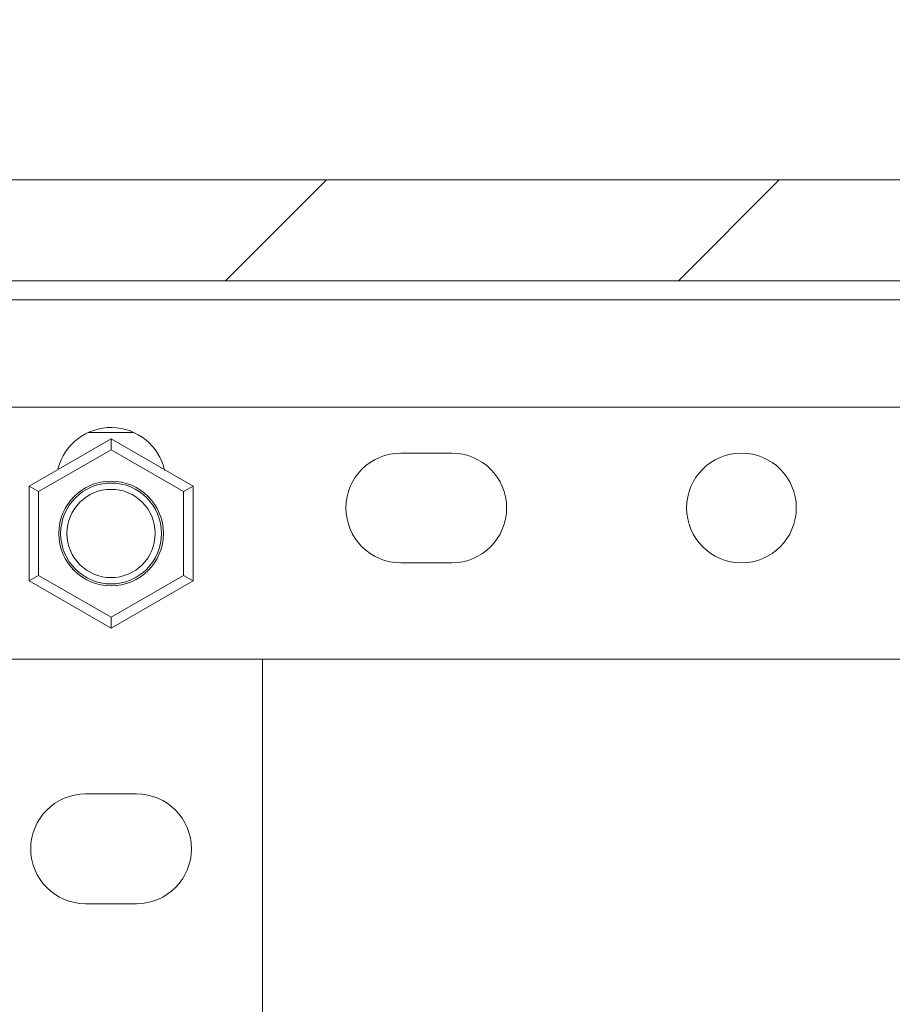
# Model space of a CAD drawing. Units: millimetres. Extents: x -929 to 126740, y -198 to 15985.
# Drawn here: x 22147 to 22579, y 7427 to 7915 of the extents above; entities that cross this region are included whole.
import ezdxf

# ---------------------------------------------------------------- set-up
doc = ezdxf.new("R2010")
doc.units = ezdxf.units.MM

msp = doc.modelspace()

# ---------------------------------------------------------------- hatches: boundary and pattern name
at = {"lineweight": 15, "transparency": 33554687}
h = msp.add_hatch(dxfattribs=at)
h.set_pattern_fill('ANSI31', color=256, scale=50)
h.set_pattern_definition([(45, (-187328.41, -39248.78), (-112.2532, 112.2532), [])])
edge = h.paths.add_edge_path()
edge.add_line((23840.908, 8450.165), (23790.908, 8450.165))
edge.add_line((23790.908, 8450.165), (23790.908, 7885.707))
edge.add_arc((23740.908, 7885.707), 50, -90, 0, ccw=False)
edge.add_line((23740.908, 7835.707), (21705.835, 7835.707))
edge.add_line((21705.835, 7835.707), (21705.835, 7785.707))
edge.add_line((21705.835, 7785.707), (23584.32, 7785.707))
edge.add_line((23584.32, 7785.707), (23584.174, 7786.659))
edge.add_line((23584.174, 7786.659), (23728.736, 7808.813))
edge.add_arc((23734.985, 7768.039), 41.25, 32.17117, 98.71269, ccw=False)
edge.add_arc((23740.908, 7885.707), 100, 286.85378, 360)
edge.add_line((23840.908, 7885.707), (23840.908, 8450.165))

# ---------------------------------------------------------------- linework, layer by layer
at = {"lineweight": 15}
for p, q in [((21705.835, 7835.707), (23740.908, 7835.707)), ((23397.974, 7785.707), (21705.835, 7785.707))]:
    msp.add_line(p, q, dxfattribs=at)
at = {"color": 7, "linetype": 'Continuous', "lineweight": 15}
for p, q in [((21705.835, 7785.707), (23740.908, 7785.707)), ((23660.69, 7785.707), (21985.69, 7785.707)), ((22178.407, 7785.707), (22428.408, 7785.707)), ((23428.407, 7785.707), (22428.408, 7785.707)), ((23660.69, 7776.332), (21985.69, 7776.332)), ((22203.328, 7710.551), (22180.553, 7710.551)), ((22151.316, 7684.005), (22191.941, 7707.461)), ((22191.941, 7702.048), (22191.941, 7707.461)), ((22191.941, 7707.461), (22232.565, 7684.005)), ((22191.941, 7702.048), (22156.003, 7681.299)), ((22227.878, 7681.299), (22191.941, 7702.048)), ((22360.847, 7700.394), (22335.534, 7700.394)), ((22156.003, 7681.299), (22151.316, 7684.005)), ((22151.316, 7637.096), (22151.316, 7684.005)), ((22156.003, 7681.299), (22156.003, 7639.803)), ((22232.565, 7684.005), (22227.878, 7681.299)), ((22227.878, 7639.803), (22227.878, 7681.299)), ((22232.565, 7684.005), (22232.565, 7637.096)), ((22335.534, 7646.019), (22360.847, 7646.019)), ((22156.003, 7639.803), (22151.316, 7637.096)), ((22191.941, 7613.641), (22151.316, 7637.096)), ((22156.003, 7639.803), (22191.941, 7619.053)), ((22191.941, 7619.053), (22227.878, 7639.803)), ((22232.565, 7637.096), (22191.941, 7613.641)), ((22232.565, 7637.096), (22227.878, 7639.803)), ((22191.941, 7613.641), (22191.941, 7619.053)), ((22938.357, 7598.207), (21985.69, 7598.207)), ((22266.941, 6573.927), (22266.941, 7598.207)), ((22204.596, 7531.488), (22179.285, 7531.488)), ((22179.285, 7477.113), (22204.596, 7477.113))]:
    msp.add_line(p, q, dxfattribs=at)
at = {"color": 8, "linetype": 'Continuous', "lineweight": 15}
msp.add_line((23020.295, 7723.207), (21985.69, 7723.207), dxfattribs=at)
at = {"color": 7, "linetype": 'Continuous', "lineweight": 15}
for centre, radius in [((22504.441, 7673.207), 27.188), ((22191.94, 7660.551), 25.937), ((22191.94, 7660.551), 25), ((22191.94, 7660.551), 21.875)]:
    msp.add_circle(centre, radius, dxfattribs=at)
for centre, radius, start, end in [((22191.94, 7685.864), 27.187, 12.64307, 165.53984), ((22335.534, 7673.207), 27.188, 90.00004, 269.99996), ((22360.847, 7673.207), 27.188, 270.00027, 89.99973), ((22179.285, 7504.301), 27.188, 90.00016, 269.99984), ((22204.596, 7504.301), 27.188, 270.00016, 89.99984)]:
    msp.add_arc(centre, radius, start, end, dxfattribs=at)

doc.saveas('drawing.dxf')
